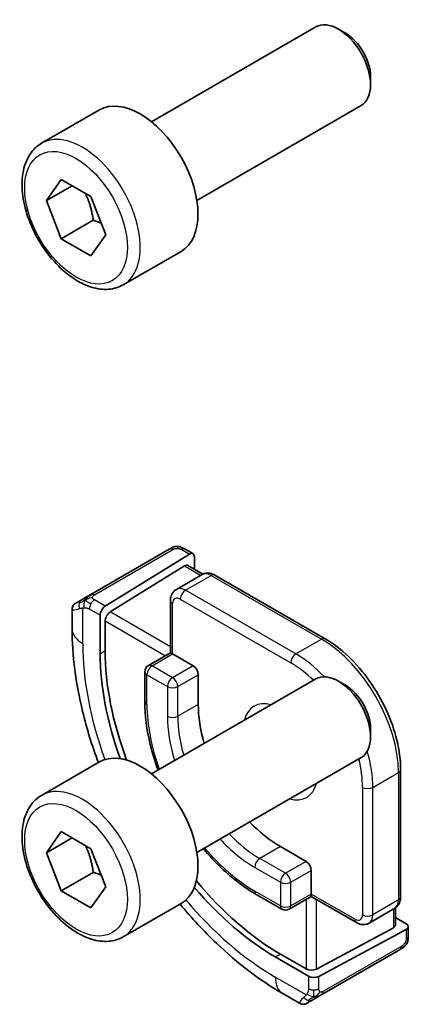
# Model space of a CAD drawing. Units: millimetres. Extents: x 14 to 2205, y 8 to 430.
# Drawn here: x 199 to 210, y 119 to 147 of the extents above; entities that cross this region are included whole.
import ezdxf

# ---------------------------------------------------------------- set-up
doc = ezdxf.new("R2010")
doc.units = ezdxf.units.MM
doc.layers.add('Visible (ISO)', color=7, linetype='Continuous', lineweight=35)
doc.layers.add('Visible Narrow (ISO)', color=7, linetype='Continuous', lineweight=25)

msp = doc.modelspace()

# ---------------------------------------------------------------- linework, layer by layer
at = {"layer": 'Visible (ISO)'}
for p, q in [((202.7164, 143.7973), (207.2427, 146.4106)), ((208.0629, 146.2359), (207.8677, 146.3486)), ((208.7516, 145.0431), (208.7516, 144.8177)), ((199.69, 143.2047), (201.281, 144.1233)), ((203.9664, 141.6323), (208.4927, 144.2455)), ((199.8217, 141.6255), (200.23, 142.2063)), ((200.23, 142.2063), (201.0465, 141.7349)), ((200.5289, 142.0338), (199.8217, 141.6255)), ((200.23, 140.5733), (199.8217, 141.6255)), ((201.0465, 141.7349), (201.4547, 140.6827)), ((201.1139, 141.0836), (200.23, 140.5733)), ((201.0465, 140.1019), (200.23, 140.5733)), ((201.4547, 140.6827), (201.0465, 140.1019)), ((201.94, 139.3076), (203.531, 140.2262)), ((203.2046, 132.0213), (201.0468, 130.7755)), ((201.4409, 130.4536), (203.7611, 131.8901)), ((203.6491, 132.0224), (203.8576, 131.902)), ((201.5774, 130.2931), (203.6247, 131.5606)), ((203.7212, 131.5726), (204.1309, 131.336)), ((203.8976, 131.8113), (203.8976, 131.4707)), ((203.402, 130.9164), (204.1091, 131.3246)), ((204.4591, 131.3098), (207.4997, 129.5543)), ((200.6307, 130.5353), (200.7949, 130.6301)), ((203.2399, 129.17), (203.2399, 130.6059)), ((200.5307, 129.8302), (200.5307, 130.3595)), ((201.3044, 130.2058), (201.3044, 129.1443)), ((201.4409, 129.2288), (201.4409, 130.0453)), ((203.2399, 129.17), (202.6328, 128.8195)), ((203.2985, 129.1362), (203.2399, 129.17)), ((203.2985, 129.1362), (203.8642, 128.8096)), ((202.5328, 128.6463), (202.5328, 127.8298)), ((202.7164, 125.8344), (207.2427, 128.4476)), ((204.0056, 128.5646), (204.0056, 127.7481)), ((208.0629, 128.273), (207.8677, 128.3857)), ((208.7516, 127.0802), (208.7516, 126.8548)), ((199.69, 125.2418), (201.281, 126.1604)), ((203.9664, 123.6693), (208.4927, 126.2826)), ((209.5796, 125.9518), (209.5796, 122.4409)), ((199.8217, 123.6626), (200.23, 124.2434)), ((200.23, 124.2434), (201.0465, 123.772)), ((200.5289, 124.0708), (199.8217, 123.6626)), ((201.0465, 123.772), (201.4547, 122.7198)), ((206.2683, 123.8289), (206.9754, 123.4207)), ((200.23, 122.6104), (199.8217, 123.6626)), ((207.1169, 123.1757), (207.1169, 122.5225)), ((201.1139, 123.1207), (200.23, 122.6104)), ((201.0465, 122.139), (200.23, 122.6104)), ((201.4547, 122.7198), (201.0465, 122.139)), ((205.6027, 122.5126), (206.3098, 122.1044)), ((207.1169, 122.4549), (206.5098, 122.1044)), ((207.1169, 122.4549), (207.1169, 122.5225)), ((208.3604, 121.737), (207.1169, 122.4549)), ((201.94, 121.3447), (203.531, 122.2632)), ((208.7104, 121.7221), (209.4175, 122.1303)), ((209.4382, 122.1435), (209.4382, 121.6704)), ((209.4382, 121.8741), (209.7332, 121.7038)), ((209.3796, 121.5928), (207.2583, 120.4536)), ((207.329, 120.2551), (209.7332, 121.5462)), ((209.7917, 121.6239), (209.7917, 121.383)), ((207.4108, 119.7528), (209.5685, 120.9986)), ((206.1269, 120.7916), (207.0462, 120.2608)), ((206.9754, 120.4593), (206.2683, 120.8675)), ((206.7947, 119.5126), (206.334, 119.7786)), ((207.1589, 119.6074), (206.9947, 119.5126))]:
    msp.add_line(p, q, dxfattribs=at)
for centre, start, end in [((202.7328, 128.6463), 120, 180), ((206.4098, 122.2776), 240, 300)]:
    msp.add_arc(centre, 0.2, start, end, dxfattribs=at)
for centre, major_axis, ratio, start_param, end_param in [((207.8677, 145.328), (-0.625, 1.0825), 0.5773503, 3.1415927, 6.2831853), ((208.0629, 145.4407), (-0.487, 0.8435), 0.5773503, 3.9269908, 5.4977871), ((202.406, 142.1747), (-1.125, 1.9486), 0.5773503, 3.1415927, 6.2831853), ((203.7611, 131.7268), (-0.0949, -0.1761), 0.5568606, 2.3399182, 3.9107145), ((203.6247, 131.3973), (-0.0949, -0.1761), 0.5568606, 3.1253163, 3.9107145), ((201.4409, 130.2903), (0.0949, 0.1761), 0.5568606, 0.7691218, 2.3399182), ((201.5774, 130.1298), (0.0949, 0.1761), 0.5568606, 0.7691218, 2.3399182), ((206.1269, 126.3601), (3.41, -5.9063), 0.5773503, 3.9269908, 4.4076833), ((206.2683, 126.4417), (-3.4135, 5.9123), 0.5773503, 0.7853982, 1.2857247), ((203.8642, 128.6463), (0.1, -0.1732), 0.5773503, 0.7853982, 2.3561945), ((207.8677, 127.3651), (-0.625, 1.0825), 0.5773503, 3.1415927, 6.2831853), ((208.0629, 127.4778), (-0.487, 0.8435), 0.5773503, 3.9269908, 5.4977871), ((206.2683, 126.4417), (1.6, -2.7713), 0.5773503, 3.9269908, 4.3110785), ((202.406, 124.2118), (-1.125, 1.9486), 0.5773503, 3.1415927, 6.2831853), ((206.2683, 126.4417), (1.6, -2.7713), 0.5773503, 5.1136994, 5.4977871), ((206.9754, 123.2574), (0.1, -0.1732), 0.5773503, 0.7853982, 2.3561945), ((206.2683, 126.4417), (-3.4135, 5.9123), 0.5773503, 1.8558679, 2.3561945), ((206.1269, 126.3601), (3.41, -5.9063), 0.5773503, 5.0170946, 5.4977871), ((209.2382, 121.6744), (0.2, -0.0058), 0.5568606, 5.5140635, 6.2994616), ((209.5917, 121.6279), (0.2, -0.0058), 0.5568606, 5.5140635, 7.0848598), ((207.1169, 120.5352), (-0.2, 0.0058), 0.5568606, 0.8016745, 2.3724708), ((207.1876, 120.3368), (-0.2, 0.0058), 0.5568606, 0.8016745, 2.3724708), ((207.6947, 120.1477), (0.9035, 0.6319), 0.0949824, 3.1859178, 3.1915469)]:
    msp.add_ellipse(centre, major_axis=major_axis, ratio=ratio, start_param=start_param, end_param=end_param, dxfattribs=at)
for points, knots in [([(201.94, 139.3076), (201.8185, 139.2375), (201.6811, 139.1962), (201.3844, 139.1712), (201.2246, 139.192), (200.8867, 139.2952), (200.7084, 139.3854), (200.3592, 139.6261), (200.1888, 139.7787), (199.8765, 140.1268), (199.7346, 140.322), (199.4915, 140.7357), (199.3902, 140.954), (199.2374, 141.3951), (199.186, 141.6178), (199.1411, 142.0487), (199.1477, 142.257), (199.2263, 142.6341), (199.2968, 142.8047), (199.4805, 143.0515), (199.5781, 143.1401), (199.69, 143.2047)], [2.3561945, 2.3561945, 2.3561945, 2.3561945, 2.6212253, 2.6212253, 2.9101907, 2.9101907, 3.2382365, 3.2382365, 3.5772994, 3.5772994, 3.913763, 3.913763, 4.248615, 4.248615, 4.5848434, 4.5848434, 4.9238487, 4.9238487, 5.2535418, 5.2535418, 5.4977871, 5.4977871, 5.4977871, 5.4977871]), ([(203.2657, 132.0566), (203.2733, 132.061), (203.2812, 132.0651), (203.3053, 132.0765), (203.3221, 132.0831), (203.3513, 132.0923), (203.3637, 132.0955), (203.3832, 132.0988), (203.3906, 132.0997), (203.4052, 132.1007), (203.4126, 132.1008), (203.4195, 132.1007)], [0, 0, 0, 0, 0.0027315, 0.0027315, 0.008121657, 0.008121657, 0.011922181, 0.011922181, 0.014130529, 0.014130529, 0.016314422, 0.016314422, 0.016314422, 0.016314422]), ([(203.4447, 132.0991), (203.4672, 132.0965), (203.4888, 132.0914), (203.5355, 132.0767), (203.5601, 132.0666), (203.606, 132.0455), (203.6279, 132.0347), (203.6491, 132.0224)], [0, 0, 0, 0, 0.007031929, 0.007031929, 0.016170237, 0.016170237, 0.024232964, 0.024232964, 0.024232964, 0.024232964]), ([(203.2657, 132.0566), (203.2657, 132.0566), (203.2656, 132.0566), (203.2656, 132.0566), (203.2654, 132.0564), (203.2646, 132.056), (203.2633, 132.0552), (203.2619, 132.0544), (203.2599, 132.0533), (203.2574, 132.0518), (203.2549, 132.0504), (203.2517, 132.0485), (203.2482, 132.0465), (203.2449, 132.0446), (203.2414, 132.0426), (203.2373, 132.0402), (203.2326, 132.0375), (203.2269, 132.0342), (203.221, 132.0308), (203.2157, 132.0277), (203.2102, 132.0246), (203.2046, 132.0213)], [0.55936299, 0.55936299, 0.55936299, 0.55936299, 0.57172447, 0.57172447, 0.57172447, 0.6426242, 0.6426242, 0.6426242, 0.71336021, 0.71336021, 0.71336021, 0.78457822, 0.78457822, 0.78457822, 0.85049403, 0.85049403, 0.85049403, 0.92879556, 0.92879556, 0.92879556, 1, 1, 1, 1]), ([(203.2645, 132.0559), (203.265, 132.0562), (203.2654, 132.0564), (203.2656, 132.0566), (203.2656, 132.0566), (203.2657, 132.0566), (203.2657, 132.0566), (203.2657, 132.0566)], [0, 0, 0, 0, 0.0015979865, 0.0015979865, 0.0021968223, 0.0021968223, 0.002224889, 0.002224889, 0.002224889, 0.002224889]), ([(204.1091, 131.3246), (204.1327, 131.3382), (204.1581, 131.3485), (204.2096, 131.362), (204.2355, 131.3652), (204.2858, 131.3657), (204.3101, 131.3631), (204.3564, 131.3538), (204.3784, 131.347), (204.4203, 131.3305), (204.4402, 131.3207), (204.4591, 131.3098)], [0.78539816, 0.78539816, 0.78539816, 0.78539816, 0.9424778, 0.9424778, 1.09955743, 1.09955743, 1.25663706, 1.25663706, 1.41371669, 1.41371669, 1.57079633, 1.57079633, 1.57079633, 1.57079633]), ([(201.0468, 130.7755), (201.034, 130.7682), (201.0208, 130.7605), (201.0065, 130.7523), (200.9924, 130.7441), (200.9773, 130.7354), (200.9615, 130.7263), (200.9446, 130.7165), (200.9271, 130.7064), (200.9115, 130.6974)], [0, 0, 0, 0, 0.16464555, 0.16464555, 0.16464555, 0.3268563, 0.3268563, 0.3268563, 0.5, 0.5, 0.5, 0.5]), ([(203.402, 130.9164), (203.3785, 130.9028), (203.3568, 130.8859), (203.3195, 130.8481), (203.3037, 130.8272), (203.2781, 130.784), (203.2682, 130.7616), (203.2532, 130.7169), (203.248, 130.6944), (203.2414, 130.6499), (203.2399, 130.6277), (203.2399, 130.6059)], [5.49778714, 5.49778714, 5.49778714, 5.49778714, 5.65486678, 5.65486678, 5.81194641, 5.81194641, 5.96902604, 5.96902604, 6.12610567, 6.12610567, 6.28318531, 6.28318531, 6.28318531, 6.28318531]), ([(200.5305, 130.3617), (200.5305, 130.3831), (200.534, 130.4048), (200.5474, 130.4452), (200.5575, 130.4645), (200.5827, 130.4981), (200.5979, 130.513), (200.6174, 130.5269), (200.62, 130.5287), (200.6239, 130.5312), (200.6252, 130.532), (200.6272, 130.5332), (200.6279, 130.5336), (200.6289, 130.5342), (200.6292, 130.5344), (200.6297, 130.5347), (200.6299, 130.5348), (200.6301, 130.535), (200.6302, 130.535), (200.6303, 130.535), (200.6303, 130.5351), (200.6304, 130.5351), (200.6304, 130.5351), (200.6305, 130.5352), (200.6305, 130.5352), (200.6305, 130.5352)], [0, 0, 0, 0, 0.006416152, 0.006416152, 0.012779813, 0.012779813, 0.019022887, 0.019022887, 0.019954791, 0.019954791, 0.020421872, 0.020421872, 0.020655873, 0.020655873, 0.020773894, 0.020773894, 0.020835813, 0.020835813, 0.020854198, 0.020854198, 0.020869636, 0.020869636, 0.020895652, 0.020895652, 0.020924499, 0.020924499, 0.020924499, 0.020924499]), ([(200.9115, 130.6974), (200.9016, 130.6917), (200.8917, 130.686), (200.882, 130.6804), (200.8726, 130.675), (200.8633, 130.6696), (200.8542, 130.6644), (200.8458, 130.6595), (200.8378, 130.6549), (200.8306, 130.6507), (200.8233, 130.6465), (200.8168, 130.6427), (200.8109, 130.6393), (200.805, 130.6359), (200.7997, 130.6329), (200.7949, 130.6301)], [0.5, 0.5, 0.5, 0.5, 0.60524772, 0.60524772, 0.60524772, 0.707891, 0.707891, 0.707891, 0.80414857, 0.80414857, 0.80414857, 0.90207429, 0.90207429, 0.90207429, 1, 1, 1, 1]), ([(201.2527, 126.144), (201.0775, 126.6122), (200.9318, 127.084), (200.6302, 128.3298), (200.5307, 129.0982), (200.5307, 129.8302)], [5.77952352, 5.77952352, 5.77952352, 5.77952352, 5.96902604, 5.96902604, 6.28318531, 6.28318531, 6.28318531, 6.28318531]), ([(207.4997, 129.5543), (207.7228, 129.4255), (207.9421, 129.2583), (208.3568, 128.8633), (208.552, 128.6356), (208.9017, 128.1403), (209.0561, 127.8729), (209.3101, 127.3225), (209.4097, 127.0396), (209.5445, 126.483), (209.5796, 126.2094), (209.5796, 125.9518)], [1.5707963, 1.5707963, 1.5707963, 1.5707963, 1.8849556, 1.8849556, 2.1991149, 2.1991149, 2.5132741, 2.5132741, 2.8274334, 2.8274334, 3.1415927, 3.1415927, 3.1415927, 3.1415927]), ([(202.5328, 127.8298), (202.5328, 127.4525), (202.5844, 127.0497), (202.74, 126.4069), (202.8114, 126.1723), (202.8969, 125.9386)], [0, 0, 0, 0, 0.31415927, 0.31415927, 0.49176704, 0.49176704, 0.49176704, 0.49176704]), ([(201.94, 121.3447), (201.8185, 121.2746), (201.6811, 121.2333), (201.3844, 121.2083), (201.2246, 121.2291), (200.8867, 121.3323), (200.7084, 121.4225), (200.3592, 121.6632), (200.1888, 121.8158), (199.8765, 122.1639), (199.7346, 122.359), (199.4915, 122.7727), (199.3902, 122.9911), (199.2374, 123.4322), (199.186, 123.6548), (199.1411, 124.0858), (199.1477, 124.2941), (199.2263, 124.6712), (199.2968, 124.8417), (199.4805, 125.0885), (199.5781, 125.1772), (199.69, 125.2418)], [2.3561945, 2.3561945, 2.3561945, 2.3561945, 2.6212253, 2.6212253, 2.9101907, 2.9101907, 3.2382365, 3.2382365, 3.5772994, 3.5772994, 3.913763, 3.913763, 4.248615, 4.248615, 4.5848434, 4.5848434, 4.9238487, 4.9238487, 5.2535418, 5.2535418, 5.4977871, 5.4977871, 5.4977871, 5.4977871]), ([(204.1469, 123.7735), (204.3065, 123.5826), (204.474, 123.4035), (204.9529, 122.9473), (205.2759, 122.7013), (205.6027, 122.5126)], [1.07902929, 1.07902929, 1.07902929, 1.07902929, 1.25663706, 1.25663706, 1.57079633, 1.57079633, 1.57079633, 1.57079633]), ([(209.5796, 122.4409), (209.5796, 122.419), (209.5781, 122.3969), (209.5715, 122.3523), (209.5663, 122.3299), (209.5513, 122.2851), (209.5414, 122.2628), (209.5158, 122.2195), (209.5, 122.1986), (209.4627, 122.1608), (209.441, 122.144), (209.4175, 122.1303)], [3.14159265, 3.14159265, 3.14159265, 3.14159265, 3.29867229, 3.29867229, 3.45575192, 3.45575192, 3.61283155, 3.61283155, 3.76991118, 3.76991118, 3.92699082, 3.92699082, 3.92699082, 3.92699082]), ([(206.334, 119.7786), (205.7001, 120.1446), (205.0844, 120.6149), (204.1563, 121.499), (203.8205, 121.8611), (203.5027, 122.2469)], [4.71238898, 4.71238898, 4.71238898, 4.71238898, 5.02654825, 5.02654825, 5.21605077, 5.21605077, 5.21605077, 5.21605077]), ([(208.3604, 121.737), (208.3793, 121.726), (208.3992, 121.7162), (208.4411, 121.6997), (208.4631, 121.693), (208.5094, 121.6836), (208.5337, 121.681), (208.584, 121.6815), (208.61, 121.6847), (208.6614, 121.6982), (208.6868, 121.7085), (208.7104, 121.7221)], [1.57079633, 1.57079633, 1.57079633, 1.57079633, 1.72787596, 1.72787596, 1.88495559, 1.88495559, 2.04203522, 2.04203522, 2.19911486, 2.19911486, 2.35619449, 2.35619449, 2.35619449, 2.35619449]), ([(209.7917, 121.383), (209.7917, 121.3469), (209.7887, 121.3114), (209.7793, 121.2413), (209.7719, 121.204), (209.7562, 121.1679)], [0, 0, 0, 0, 0.011931646, 0.011931646, 0.024155343, 0.024155343, 0.024155343, 0.024155343]), ([(209.5685, 120.9986), (209.5813, 121.006), (209.5944, 121.0136), (209.6046, 121.0195), (209.6147, 121.0253), (209.622, 121.0295), (209.626, 121.0318), (209.6287, 121.0334), (209.63, 121.0341), (209.63, 121.0341)], [0, 0, 0, 0, 0.16464555, 0.16464555, 0.16464555, 0.3268563, 0.3268563, 0.3268563, 0.4366463, 0.4366463, 0.4366463, 0.4366463]), ([(209.7448, 121.1448), (209.7413, 121.1385), (209.7373, 121.1318), (209.7286, 121.119), (209.7237, 121.1127), (209.71, 121.0966), (209.7003, 121.087), (209.6768, 121.0661), (209.6625, 121.0551), (209.642, 121.0413), (209.6361, 121.0376), (209.63, 121.0341)], [0, 0, 0, 0, 0.002283667, 0.002283667, 0.004655263, 0.004655263, 0.008696426, 0.008696426, 0.014097812, 0.014097812, 0.016259556, 0.016259556, 0.016259556, 0.016259556]), ([(207.1589, 119.6074), (207.1623, 119.6094), (207.1658, 119.6114), (207.1696, 119.6136), (207.1735, 119.6158), (207.1777, 119.6183), (207.1824, 119.621), (207.187, 119.6237), (207.1922, 119.6266), (207.1977, 119.6298), (207.2032, 119.633), (207.2091, 119.6364), (207.2152, 119.6399), (207.2214, 119.6435), (207.2278, 119.6472), (207.2343, 119.6509), (207.2408, 119.6547), (207.2475, 119.6585), (207.2542, 119.6625), (207.2611, 119.6664), (207.268, 119.6704), (207.2751, 119.6745)], [0, 0, 0, 0, 0.071275, 0.071275, 0.071275, 0.14246065, 0.14246065, 0.14246065, 0.21364074, 0.21364074, 0.21364074, 0.28489899, 0.28489899, 0.28489899, 0.35632005, 0.35632005, 0.35632005, 0.42799051, 0.42799051, 0.42799051, 0.5, 0.5, 0.5, 0.5]), ([(207.2751, 119.6745), (207.2821, 119.6786), (207.2894, 119.6827), (207.2967, 119.687), (207.3039, 119.6911), (207.3112, 119.6953), (207.3183, 119.6995), (207.3255, 119.7036), (207.3325, 119.7076), (207.3392, 119.7115), (207.346, 119.7154), (207.3525, 119.7192), (207.3586, 119.7227), (207.3643, 119.726), (207.3696, 119.729), (207.3749, 119.7321), (207.3811, 119.7357), (207.3877, 119.7395), (207.394, 119.7432), (207.3997, 119.7464), (207.4051, 119.7496), (207.4108, 119.7528)], [0.5, 0.5, 0.5, 0.5, 0.57172447, 0.57172447, 0.57172447, 0.6426242, 0.6426242, 0.6426242, 0.71336021, 0.71336021, 0.71336021, 0.78457822, 0.78457822, 0.78457822, 0.85049403, 0.85049403, 0.85049403, 0.92879556, 0.92879556, 0.92879556, 1, 1, 1, 1]), ([(206.9947, 119.5126), (206.9947, 119.5126), (206.9946, 119.5126), (206.9944, 119.5125), (206.9943, 119.5124), (206.9941, 119.5123), (206.9939, 119.5122), (206.9934, 119.5119), (206.9931, 119.5117), (206.9917, 119.5109), (206.9906, 119.5103), (206.9864, 119.5081), (206.9831, 119.5065), (206.97, 119.5003), (206.9597, 119.4965), (206.9283, 119.4877), (206.9062, 119.4852), (206.8631, 119.4874), (206.8417, 119.4921), (206.8128, 119.5035), (206.804, 119.5077), (206.7956, 119.5125)], [0, 0, 0, 0, 0.000025228, 0.000025228, 0.000065654, 0.000065654, 0.000115537, 0.000115537, 0.000236175, 0.000236175, 0.000597621, 0.000597621, 0.001681936, 0.001681936, 0.004944313, 0.004944313, 0.011463929, 0.011463929, 0.017875437, 0.017875437, 0.020785616, 0.020785616, 0.020785616, 0.020785616])]:
    msp.add_open_spline(points, degree=3, knots=knots, dxfattribs=at)
for points, weights in [([(200.8947, 141.8225), (201.0523, 141.5077), (201.1139, 141.0836)], [1.06693608051, 1.10573231101, 1]), ([(201.1139, 141.0836), (201.2309, 141.0463), (201.3288, 141.0072)], [1, 1.0307196426, 1.04923898582]), ([(200.8947, 123.8596), (201.0523, 123.5448), (201.1139, 123.1207)], [1.06693608051, 1.10573231101, 1]), ([(201.1139, 123.1207), (201.2309, 123.0834), (201.3288, 123.0443)], [1, 1.0307196426, 1.04923898582])]:
    msp.add_rational_spline(points, weights, degree=2, dxfattribs=at)
for points in [[(203.4195, 132.1007), (203.4195, 132.1007), (203.4195, 132.1007), (203.4195, 132.1007)], [(203.4195, 132.1007), (203.4277, 132.1005), (203.4362, 132.1), (203.4447, 132.0991)], [(203.4447, 132.0991), (203.4447, 132.0991), (203.4447, 132.0991), (203.4447, 132.0991)], [(209.7452, 121.1454), (209.7451, 121.1452), (209.745, 121.145), (209.7448, 121.1448)], [(209.7562, 121.1679), (209.7528, 121.1602), (209.749, 121.1525), (209.7452, 121.1454)], [(209.7562, 121.1679), (209.7562, 121.1679), (209.7562, 121.1679), (209.7562, 121.1679)]]:
    msp.add_open_spline(points, degree=3, dxfattribs=at)
at = {"layer": 'Visible Narrow (ISO)'}
for p, q in [((201.1468, 130.7656), (203.3046, 132.0114)), ((203.5491, 132.0125), (203.7611, 131.8901)), ((203.6247, 131.5606), (204.0713, 131.3028)), ((203.652, 130.8916), (204.3591, 131.2999)), ((204.3591, 131.2999), (207.3997, 129.5444)), ((206.6926, 129.1362), (203.652, 130.8916)), ((201.4409, 130.4536), (201.1449, 130.6245)), ((203.2985, 129.1362), (203.2985, 130.5242)), ((203.5106, 130.6467), (206.5512, 128.8912)), ((200.8236, 129.4219), (200.8236, 130.4066)), ((201.0035, 130.3795), (201.3044, 130.2058)), ((203.2399, 129.3333), (201.5774, 130.2931)), ((201.4409, 130.0453), (203.0985, 129.0883)), ((206.6926, 129.1362), (207.3997, 129.5444)), ((201.3044, 129.1443), (201.4409, 129.2288)), ((202.7328, 128.8096), (203.2985, 129.1362)), ((203.2985, 128.483), (202.7328, 128.8096)), ((203.8642, 128.8096), (203.2985, 128.483)), ((202.5914, 127.7481), (202.5914, 128.5646)), ((202.5914, 128.5646), (203.1571, 128.238)), ((203.4399, 128.238), (204.0056, 128.5646)), ((203.1571, 128.238), (203.1571, 127.4215)), ((203.4399, 127.4215), (203.4399, 128.238)), ((204.0056, 127.7481), (203.4399, 127.4215)), ((208.8139, 125.4619), (209.521, 125.8702)), ((209.521, 125.8702), (209.521, 122.3592)), ((208.5311, 125.4619), (208.5311, 121.951)), ((208.8139, 121.951), (208.8139, 125.4619)), ((206.2683, 123.8289), (205.7027, 123.5023)), ((206.4098, 123.0941), (205.7027, 123.5023)), ((206.9754, 123.4207), (206.4098, 123.0941)), ((205.5612, 123.2574), (206.2683, 122.8491)), ((206.5512, 122.8491), (207.1169, 123.1757)), ((206.2683, 122.1959), (205.5612, 122.6042)), ((206.2683, 122.8491), (206.2683, 122.1959)), ((206.5512, 122.1959), (206.5512, 122.8491)), ((207.1169, 122.5225), (206.5512, 122.1959)), ((206.9754, 122.3732), (206.9754, 120.4593)), ((208.3189, 121.8285), (207.1169, 122.5225)), ((207.2583, 120.4536), (207.2583, 122.3732)), ((209.521, 122.3592), (208.8139, 121.951)), ((209.3796, 122.1085), (209.3796, 121.5928)), ((209.7332, 121.5462), (209.7332, 121.3014)), ((209.61, 121.0902), (207.4522, 119.8444)), ((206.1269, 120.7916), (206.2683, 120.8675)), ((206.9797, 119.744), (206.1269, 120.2363)), ((207.0462, 120.2608), (207.0462, 119.9133)), ((207.329, 119.9133), (207.329, 120.2551))]:
    msp.add_line(p, q, dxfattribs=at)
for centre, major_axis, ratio, start_param, end_param in [((200.815, 141.2562), (1.125, -1.9486), 0.5773503, 0, 3.1415927), ((203.3046, 131.8481), (-0.1, 0.1732), 0.5773503, 5.8904862, 6.2831853), ((203.3046, 131.8481), (-0.1, 0.1732), 0.5773503, 5.4977871, 5.8904862), ((203.5491, 131.8492), (0.1, 0.1732), 0.5773503, 0, 0.7853982), ((204.3591, 130.8916), (-0.25, 0.433), 0.5773503, 5.4977871, 6.2831853), ((204.3591, 131.1366), (0.1, 0.1732), 0.5773503, 0, 0.7853982), ((201.1468, 130.6023), (-0.1, 0.1732), 0.5773503, 5.8904862, 6.2831853), ((201.1468, 130.6023), (-0.1, 0.1732), 0.5773503, 5.4977871, 5.8904862), ((203.652, 130.4834), (-0.25, 0.433), 0.5773503, 5.4977871, 6.2831853), ((203.652, 130.7283), (-0.1, -0.1732), 0.5773503, 3.9269908, 5.4977871), ((200.8949, 130.4569), (-0.1, 0.1732), 0.8673371, 0.7383527, 1.4767054), ((200.8949, 130.4569), (-0.1, 0.1732), 0.8673371, 0, 0.7383527), ((201.1449, 130.4612), (-0.1, -0.1732), 0.5773503, 4.712389, 5.4977871), ((201.1449, 130.4612), (-0.1, -0.1732), 0.5773503, 3.9269908, 4.712389), ((203.4399, 130.6059), (-0.2, 0), 0.5773503, 0, 0.7853982), ((203.5106, 130.4017), (-0.15, 0.2598), 0.5773503, 5.4977871, 7.0685835), ((201.5307, 130.824), (-0.999, -0.4665), 0.0949824, 6.2419807, 6.890993), ((201.5307, 129.8302), (-1, 0), 0.5773503, 0, 0.7853982), ((206.1269, 126.3601), (-3.75, 6.4952), 0.5773503, 0.7853982, 1.2685776), ((207.3997, 129.3811), (0.1, 0.1732), 0.5773503, 0, 0.7853982), ((207.3997, 127.0949), (1.5, -2.5981), 0.5773503, 0.7853982, 2.3561945), ((206.6926, 128.9729), (0.1, 0.1732), 0.5773503, 0.7853982, 2.3561945), ((206.6926, 126.6867), (-1.5, 2.5981), 0.5773503, 5.1172903, 5.4977871), ((206.5512, 126.605), (1.4, -2.4249), 0.5773503, 2.0335664, 2.3561945), ((202.7328, 128.6463), (-0.2, 0), 0.5773503, 0, 0.7853982), ((202.7328, 128.6463), (0.1, 0.1732), 0.5773503, 0.7853982, 2.3561945), ((202.7328, 128.6463), (-0.1, 0.1732), 0.5773503, 5.4977871, 6.2831853), ((203.2985, 128.3197), (-0.1, -0.1732), 0.5773503, 3.9269908, 5.4977871), ((203.2985, 128.3197), (-0.1, 0.1732), 0.5773503, 3.9269908, 5.4977871), ((203.2985, 128.3197), (0.2, 0), 0.5773503, 3.9269908, 5.4977871), ((202.7328, 127.8298), (-0.2, 0), 0.5773503, 0, 0.7853982), ((206.2683, 126.4417), (-0.725, 1.2557), 0.5773503, 5.7517271, 6.8146435), ((205.5612, 126.0335), (-2.1, 3.6373), 0.5773503, 0.7853982, 1.2685986), ((203.2985, 127.5032), (-0.2, 0), 0.5773503, 0.7853982, 2.3561945), ((205.5612, 126.0335), (1.7, -2.9445), 0.5773503, 3.9269908, 4.3359114), ((205.7027, 126.1151), (-1.6, 2.7713), 0.5773503, 0.7853982, 1.1694859), ((206.6926, 126.6867), (-1.5, 2.5981), 0.5773503, 3.9269908, 4.3074876), ((206.5512, 126.605), (1.4, -2.4249), 0.5773503, 0.7853982, 1.1080262), ((209.3796, 125.9518), (0.2, 0), 0.5773503, 5.4977871, 6.2831853), ((200.815, 123.2932), (1.125, -1.9486), 0.5773503, 0, 3.1415927), ((206.2683, 126.4417), (0.725, -1.2557), 0.5773503, 5.7517271, 6.8146435), ((208.6725, 125.5436), (0.2, 0), 0.5773503, 3.9269908, 5.4977871), ((205.5612, 126.0335), (1.7, -2.9445), 0.5773503, 5.0888666, 5.4977871), ((205.7027, 126.1151), (-1.6, 2.7713), 0.5773503, 1.9721068, 2.3561945), ((205.5612, 126.0335), (-2.1, 3.6373), 0.5773503, 1.872994, 2.3561945), ((205.7027, 123.339), (-0.1, -0.1732), 0.5773503, 3.9269908, 5.4977871), ((206.4098, 122.9308), (-0.1, -0.1732), 0.5773503, 3.9269908, 5.4977871), ((206.4098, 122.9308), (-0.1, 0.1732), 0.5773503, 3.9269908, 5.4977871), ((205.7027, 122.6858), (-0.1, -0.1732), 0.5773503, 5.4977871, 6.2831853), ((206.4098, 122.9308), (0.2, 0), 0.5773503, 3.9269908, 5.4977871), ((206.1269, 126.3601), (-3.75, 6.4952), 0.5773503, 1.8730151, 2.3561945), ((209.1675, 122.5634), (0.25, -0.433), 0.5773503, 0, 0.7853982), ((209.3796, 122.4409), (0.2, 0), 0.5773503, 5.4977871, 6.2831853), ((206.4098, 122.2776), (-0.1, -0.1732), 0.5773503, 5.4977871, 6.2831853), ((206.4098, 122.2776), (-0.2, 0), 0.5773503, 0.7853982, 2.3561945), ((206.4098, 122.2776), (0.1, -0.1732), 0.5773503, 0, 0.7853982), ((208.3189, 122.0735), (0.15, -0.2598), 0.5773503, 5.4977871, 7.0685835), ((208.4604, 121.9102), (-0.1, -0.1732), 0.5773503, 5.4977871, 6.2831853), ((208.6725, 122.0326), (0.2, 0), 0.5773503, 3.9269908, 5.4977871), ((208.4604, 122.1551), (0.25, -0.433), 0.5773503, 0, 0.7853982), ((209.5917, 121.383), (0.2, 0), 0.5773503, 5.4977871, 6.2831853), ((209.4685, 121.1718), (0.1, -0.1732), 0.5773503, 0, 0.3926991), ((209.4685, 121.1718), (-0.1, 0.1732), 0.5773503, 3.5342917, 3.9269908), ((206.834, 120.6446), (-0.5, -0.866), 0.5773503, 5.4977871, 6.2831853), ((207.1876, 119.995), (0.2, 0), 0.5773503, 3.9269908, 4.712389), ((207.1876, 119.995), (0.2, 0), 0.5773503, 4.712389, 5.4977871), ((207.6947, 120.1477), (0.9035, 0.6319), 0.0949824, 2.533785, 3.1859178), ((207.0589, 119.7806), (-0.1, 0.1732), 0.8673371, 1.6648873, 2.40324), ((207.3108, 119.926), (0.1, -0.1732), 0.5773503, 0, 0.3926991), ((207.3108, 119.926), (0.1, -0.1732), 0.5773503, 0.3926991, 0.7853982), ((207.0589, 119.7806), (0.1, -0.1732), 0.8673371, 5.5448326, 6.2831853)]:
    msp.add_ellipse(centre, major_axis=major_axis, ratio=ratio, start_param=start_param, end_param=end_param, dxfattribs=at)
for centre in [(200.6382, 141.1541), (200.6382, 123.1912)]:
    msp.add_ellipse(centre, major_axis=(1, -1.7321), ratio=0.5773503, dxfattribs=at)
for points, knots in [([(203.4195, 132.1007), (203.4141, 132.1008), (203.4015, 132.1001), (203.3792, 132.0952), (203.3507, 132.0847), (203.3171, 132.0685), (203.2825, 132.049), (203.2615, 132.0366), (203.2505, 132.0302)], [0.16540744, 0.16540744, 0.16540744, 0.16540744, 0.28571429, 0.42857143, 0.57142857, 0.71428571, 0.85714286, 1, 1, 1, 1]), ([(203.4447, 132.0991), (203.4455, 132.099), (203.4467, 132.097), (203.4417, 132.0825), (203.4312, 132.0587), (203.4267, 132.0453)], [0.16918526, 0.16918526, 0.16918526, 0.16918526, 0.33333333, 0.66666667, 1, 1, 1, 1]), ([(203.3046, 132.0114), (203.3086, 132.0138), (203.3128, 132.0162), (203.3172, 132.0185), (203.3216, 132.0209), (203.3263, 132.0232), (203.3314, 132.0255), (203.3364, 132.0278), (203.3419, 132.0299), (203.3476, 132.032), (203.3533, 132.034), (203.3594, 132.0359), (203.3657, 132.0375), (203.372, 132.0392), (203.3786, 132.0406), (203.3852, 132.0418), (203.392, 132.0429), (203.3988, 132.0438), (203.4057, 132.0444), (203.4127, 132.045), (203.4198, 132.0453), (203.4267, 132.0453)], [0, 0, 0, 0, 0.07187067, 0.07187067, 0.07187067, 0.14250295, 0.14250295, 0.14250295, 0.21256871, 0.21256871, 0.21256871, 0.28268769, 0.28268769, 0.28268769, 0.35348445, 0.35348445, 0.35348445, 0.42564648, 0.42564648, 0.42564648, 0.5, 0.5, 0.5, 0.5]), ([(203.4267, 132.0453), (203.435, 132.0454), (203.4433, 132.045), (203.4516, 132.0443), (203.4598, 132.0436), (203.4678, 132.0425), (203.4756, 132.041), (203.4833, 132.0396), (203.4906, 132.0378), (203.4976, 132.0358), (203.5044, 132.0338), (203.5109, 132.0315), (203.517, 132.029), (203.5183, 132.0284), (203.5196, 132.0278), (203.5209, 132.0273), (203.5255, 132.0252), (203.5299, 132.0231), (203.534, 132.0209), (203.5394, 132.0181), (203.5443, 132.0153), (203.5491, 132.0125)], [0.5, 0.5, 0.5, 0.5, 0.58502424, 0.58502424, 0.58502424, 0.66947181, 0.66947181, 0.66947181, 0.75324782, 0.75324782, 0.75324782, 0.83626522, 0.83626522, 0.83626522, 0.85443497, 0.85443497, 0.85443497, 0.91835525, 0.91835525, 0.91835525, 1, 1, 1, 1]), ([(201.0881, 130.6948), (201.0883, 130.7043), (201.0912, 130.714), (201.0965, 130.723), (201.1017, 130.7318), (201.1091, 130.7399), (201.1181, 130.747), (201.1192, 130.7479), (201.1203, 130.7487), (201.1214, 130.7495), (201.1294, 130.7555), (201.1384, 130.7608), (201.1468, 130.7656)], [0.5, 0.5, 0.5, 0.5, 0.6699894, 0.6699894, 0.6699894, 0.83656608, 0.83656608, 0.83656608, 0.85622576, 0.85622576, 0.85622576, 1, 1, 1, 1]), ([(201.1449, 130.6245), (201.1392, 130.6277), (201.1334, 130.6311), (201.1277, 130.6349), (201.1222, 130.6386), (201.1167, 130.6427), (201.1117, 130.6473), (201.1068, 130.6518), (201.1023, 130.6567), (201.0987, 130.6618), (201.0951, 130.667), (201.0923, 130.6724), (201.0905, 130.6778), (201.0887, 130.6835), (201.0879, 130.6892), (201.0881, 130.6948)], [0, 0, 0, 0, 0.10026775, 0.10026775, 0.10026775, 0.19847065, 0.19847065, 0.19847065, 0.29651622, 0.29651622, 0.29651622, 0.39628078, 0.39628078, 0.39628078, 0.5, 0.5, 0.5, 0.5]), ([(200.7359, 130.3868), (200.7384, 130.3876), (200.7467, 130.3899), (200.7575, 130.3927), (200.7644, 130.3944), (200.7723, 130.3965), (200.7804, 130.3983), (200.7888, 130.4001), (200.7973, 130.4018), (200.8047, 130.4032), (200.8138, 130.405), (200.821, 130.4062), (200.8236, 130.4066)], [0, 0, 0, 0, 0.32158276, 0.32158276, 0.32158276, 0.52551233, 0.52551233, 0.52551233, 0.73736223, 0.73736223, 0.73736223, 0.99938737, 0.99938737, 0.99938737, 0.99938737]), ([(200.8236, 130.4066), (200.8253, 130.4068), (200.8276, 130.4071), (200.8304, 130.4074), (200.8369, 130.4081), (200.8465, 130.4085), (200.8576, 130.4087)], [0.00000016, 0.00000016, 0.00000016, 0.00000016, 0.07789573, 0.07789573, 0.07789573, 0.25827312, 0.25827312, 0.25827312, 0.25827312]), ([(200.8576, 130.4087), (200.866, 130.409), (200.8753, 130.4091), (200.8852, 130.4089), (200.8943, 130.4088), (200.9038, 130.4083), (200.9135, 130.4071), (200.9233, 130.4059), (200.9332, 130.4039), (200.9428, 130.4015), (200.9536, 130.3988), (200.9638, 130.3956), (200.9729, 130.3926), (200.9868, 130.3879), (200.9979, 130.3827), (201.0035, 130.3795)], [0.25827312, 0.25827312, 0.25827312, 0.25827312, 0.39314391, 0.39314391, 0.39314391, 0.51690147, 0.51690147, 0.51690147, 0.64201572, 0.64201572, 0.64201572, 0.78266988, 0.78266988, 0.78266988, 1, 1, 1, 1]), ([(209.7332, 121.3014), (209.7332, 121.2948), (209.7331, 121.2881), (209.7327, 121.2808), (209.7323, 121.2736), (209.7314, 121.2658), (209.73, 121.2576), (209.7286, 121.2494), (209.7266, 121.2408), (209.7239, 121.2321), (209.7213, 121.2232), (209.718, 121.2143), (209.7141, 121.2056), (209.7101, 121.1966), (209.7056, 121.1878), (209.7007, 121.1795)], [0, 0, 0, 0, 0.10026775, 0.10026775, 0.10026775, 0.19847065, 0.19847065, 0.19847065, 0.29651622, 0.29651622, 0.29651622, 0.39628078, 0.39628078, 0.39628078, 0.5, 0.5, 0.5, 0.5]), ([(209.7448, 121.1448), (209.7413, 121.1384), (209.727, 121.1184), (209.6805, 121.0795), (209.6251, 121.0488), (209.5992, 121.0339)], [0.16988262, 0.16988262, 0.16988262, 0.16988262, 0.33333333, 0.66666667, 1, 1, 1, 1]), ([(209.7007, 121.1795), (209.6923, 121.1653), (209.6824, 121.1515), (209.672, 121.1396), (209.6618, 121.1279), (209.6511, 121.118), (209.6404, 121.1098), (209.6392, 121.1089), (209.6379, 121.1079), (209.6366, 121.107), (209.6274, 121.1004), (209.6184, 121.0951), (209.61, 121.0902)], [0.5, 0.5, 0.5, 0.5, 0.6699894, 0.6699894, 0.6699894, 0.83656608, 0.83656608, 0.83656608, 0.85622576, 0.85622576, 0.85622576, 1, 1, 1, 1]), ([(209.7562, 121.1679), (209.7565, 121.1687), (209.7554, 121.1708), (209.7404, 121.1738), (209.7145, 121.1766), (209.7007, 121.1795)], [0.16884899, 0.16884899, 0.16884899, 0.16884899, 0.33333333, 0.66666667, 1, 1, 1, 1]), ([(207.0462, 119.9133), (207.0462, 119.9077), (207.0454, 119.8976), (207.0432, 119.8855), (207.0417, 119.8777), (207.0398, 119.8689), (207.0375, 119.8598), (207.0355, 119.8518), (207.0331, 119.8435), (207.0303, 119.8353), (207.0276, 119.8276), (207.0245, 119.82), (207.0211, 119.8128), (207.0177, 119.8055), (207.0139, 119.7987), (207.0102, 119.7921), (207.0062, 119.785), (207.0022, 119.7784), (206.9985, 119.7724)], [0, 0, 0, 0, 0.19035453, 0.19035453, 0.19035453, 0.31386322, 0.31386322, 0.31386322, 0.42140608, 0.42140608, 0.42140608, 0.52396797, 0.52396797, 0.52396797, 0.62813475, 0.62813475, 0.62813475, 0.74172688, 0.74172688, 0.74172688, 0.74172688]), ([(207.3618, 119.8288), (207.3576, 119.8311), (207.3537, 119.8341), (207.3502, 119.8375), (207.3468, 119.841), (207.3437, 119.8449), (207.3411, 119.8493), (207.3384, 119.8537), (207.3363, 119.8585), (207.3346, 119.8635), (207.3329, 119.8685), (207.3317, 119.8738), (207.3308, 119.8794), (207.3306, 119.8806), (207.3305, 119.8818), (207.3303, 119.8831), (207.3298, 119.8874), (207.3294, 119.8919), (207.3292, 119.8964), (207.329, 119.9021), (207.329, 119.9078), (207.329, 119.9133)], [0.5, 0.5, 0.5, 0.5, 0.58502424, 0.58502424, 0.58502424, 0.66947181, 0.66947181, 0.66947181, 0.75324782, 0.75324782, 0.75324782, 0.83626522, 0.83626522, 0.83626522, 0.85443497, 0.85443497, 0.85443497, 0.91835525, 0.91835525, 0.91835525, 1, 1, 1, 1]), ([(206.9796, 119.744), (206.9791, 119.7433), (206.9781, 119.742), (206.9768, 119.7405), (206.9741, 119.7371), (206.9698, 119.7322), (206.9649, 119.7266), (206.9612, 119.7225), (206.9572, 119.7179), (206.9531, 119.7133), (206.9493, 119.7091), (206.9453, 119.7048), (206.9415, 119.7009), (206.9373, 119.6966), (206.9334, 119.6926), (206.93, 119.6891), (206.9244, 119.6835), (206.9202, 119.6794), (206.9187, 119.678)], [0.00000014, 0.00000014, 0.00000014, 0.00000014, 0.09424462, 0.09424462, 0.09424462, 0.29608497, 0.29608497, 0.29608497, 0.44613462, 0.44613462, 0.44613462, 0.58843853, 0.58843853, 0.58843853, 0.74422937, 0.74422937, 0.74422937, 1, 1, 1, 1]), ([(206.9985, 119.7724), (206.9947, 119.7661), (206.9912, 119.7605), (206.9881, 119.7559), (206.9845, 119.7504), (206.9815, 119.7464), (206.9796, 119.744)], [0.74172688, 0.74172688, 0.74172688, 0.74172688, 0.86054632, 0.86054632, 0.86054632, 1, 1, 1, 1]), ([(207.4522, 119.8444), (207.4481, 119.842), (207.444, 119.8397), (207.4397, 119.8374), (207.4355, 119.8351), (207.4311, 119.833), (207.4266, 119.831), (207.4221, 119.8291), (207.4175, 119.8274), (207.4129, 119.826), (207.4082, 119.8246), (207.4036, 119.8235), (207.399, 119.8229), (207.3944, 119.8222), (207.3899, 119.8219), (207.3856, 119.8221), (207.3812, 119.8223), (207.377, 119.823), (207.3731, 119.8241), (207.369, 119.8252), (207.3653, 119.8268), (207.3618, 119.8288)], [0, 0, 0, 0, 0.07187067, 0.07187067, 0.07187067, 0.14250295, 0.14250295, 0.14250295, 0.21256871, 0.21256871, 0.21256871, 0.28268769, 0.28268769, 0.28268769, 0.35348445, 0.35348445, 0.35348445, 0.42564648, 0.42564648, 0.42564648, 0.5, 0.5, 0.5, 0.5])]:
    msp.add_open_spline(points, degree=3, knots=knots, dxfattribs=at)
for points in [[(200.892, 130.6263), (200.9037, 130.6443), (200.9309, 130.6779), (201.0083, 130.7371), (201.0668, 130.7695), (201.0927, 130.7844)], [(200.892, 130.6263), (200.8821, 130.6208), (200.8625, 130.6096), (200.8314, 130.5901), (200.7955, 130.5673), (200.7532, 130.5431), (200.731, 130.5322), (200.7198, 130.5266)], [(200.892, 130.6263), (200.8803, 130.6083), (200.8623, 130.5717), (200.8453, 130.4917), (200.8505, 130.4331), (200.8576, 130.4087)], [(200.892, 130.6263), (200.8872, 130.6352), (200.8818, 130.652), (200.8909, 130.679), (200.9045, 130.6934), (200.9115, 130.6974)], [(200.892, 130.6263), (200.9085, 130.6355), (200.941, 130.6526), (201.0126, 130.6798), (201.0648, 130.6923), (201.0881, 130.6948)], [(200.892, 130.6263), (200.8949, 130.621), (200.9024, 130.6102), (200.9205, 130.5924), (200.9495, 130.5709), (200.9949, 130.5444), (201.0277, 130.5288), (201.0449, 130.5189)], [(207.2041, 119.6933), (207.1827, 119.6922), (207.1421, 119.6951), (207.0641, 119.7202), (207.016, 119.754), (206.9985, 119.7724)], [(207.2041, 119.6933), (207.1972, 119.6891), (207.1833, 119.6811), (207.1613, 119.6687), (207.1372, 119.6563), (207.1102, 119.642), (207.0806, 119.6253), (207.0531, 119.6085), (207.0392, 119.599), (207.0317, 119.5941)], [(207.2041, 119.6933), (207.2015, 119.6976), (207.1967, 119.7073), (207.1909, 119.7264), (207.1867, 119.7519), (207.1844, 119.7873), (207.1853, 119.8326), (207.1876, 119.863), (207.1876, 119.8795)], [(207.2041, 119.6933), (207.2203, 119.703), (207.2515, 119.7226), (207.311, 119.771), (207.3479, 119.8099), (207.3618, 119.8288)], [(207.2041, 119.6933), (207.2133, 119.6937), (207.2318, 119.6957), (207.2614, 119.702), (207.2941, 119.7125), (207.331, 119.7278), (207.3714, 119.7479), (207.4096, 119.7694), (207.4303, 119.7817), (207.4414, 119.7881)], [(207.2041, 119.6933), (207.2094, 119.6847), (207.221, 119.6716), (207.2489, 119.6659), (207.2681, 119.6705), (207.2751, 119.6745)]]:
    msp.add_open_spline(points, degree=3, dxfattribs=at)

doc.saveas('drawing.dxf')
